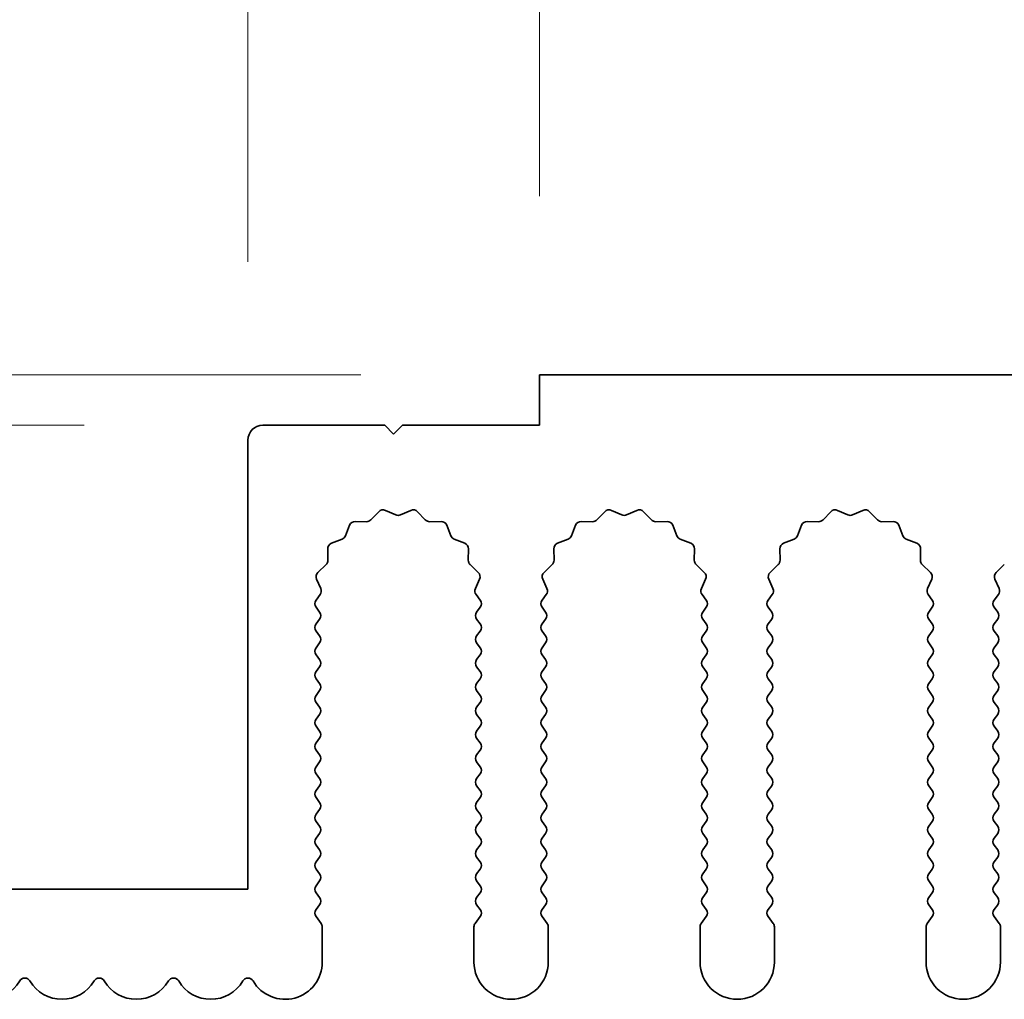
# Model space of a CAD drawing. Units: millimetres. Extents: x 0 to 8446, y 0 to 1405.
# Drawn here: x 3695 to 3728, y 986 to 1019 of the extents above; entities that cross this region are included whole.
import ezdxf

# ---------------------------------------------------------------- set-up
doc = ezdxf.new("R2010")
doc.units = ezdxf.units.MM
doc.header["$LTSCALE"] = 3.5
doc.layers.get('Defpoints').update_dxf_attribs({"lineweight": 25})
for name, color, linetype, lineweight in [('Dimension (ISO)', 7, 'Continuous', 18), ('Dimension (ISO) @ 1', 7, 'Continuous', 18), ('Visible (ISO)', 7, 'Continuous', 35)]:
    doc.layers.add(name, color=color, linetype=linetype, lineweight=lineweight)
doc.styles.add('Note Text (TK)', font='MS PGothic.ttf')
doc.dimstyles.new('Default - Method 1b (TK)', dxfattribs={"dimscale": 3.5, "dimtxt": 2.5, "dimasz": 2.5, "dimexe": 1, "dimexo": 1.5, "dimgap": 1, "dimtad": 1, "dimtoh": 1, "dimrnd": 1e-08, "dimdsep": 46, "dimtxsty": 'Note Text (TK)', "dimcen": 0.09, "dimdle": 5, "dimclrd": 100, "dimclre": 100, "dimclrt": 7, "dimadec": 1, "dimazin": 1, "dimtfac": 1, "dimtmove": 0, "dimatfit": 3, "dimfxl": 0, "dimtolj": 1, "dimlwd": -1, "dimlwe": -1, "dimarcsym": 0})

# ---------------------------------------------------------------- blocks, each defined once
blk = doc.blocks.new('_DotSmall')
at = {"color": 0, "linetype": 'ByBlock', "const_width": 0.5}
blk.add_lwpolyline([(-0.0625, 0, 1), (0.0625, 0, 1)], format="xyb", close=True, dxfattribs=at)
blk = doc.blocks.new('*D45')
at = {"layer": 'Defpoints', "color": 0, "transparency": 16777216}
for p in [(3642.56, 1007.369), (3712.86, 1007.369), (3703.56, 1005.669)]:
    blk.add_point(p, dxfattribs=at)
at = {"layer": 'Dimension (ISO)', "color": 100, "transparency": 16777216}
for p, q in [((3642.56, 1017.369), (3642.56, 1050.426)), ((3706.86, 1007.369), (3638.56, 1007.369)), ((3642.56, 1005.669), (3642.56, 1007.369)), ((3697.56, 1005.669), (3638.56, 1005.669)), ((3642.56, 1005.669), (3642.56, 995.669))]:
    blk.add_line(p, q, dxfattribs=at)
blk.add_solid([(3640.894, 1017.369), (3644.227, 1017.369), (3642.56, 1007.369)], dxfattribs=at)
at = {"layer": 'Dimension (ISO)', "color": 100, "transparency": 16777216, "xscale": 10, "yscale": 10, "zscale": 10, "rotation": 90}
blk.add_blockref('_DotSmall', (3642.56, 1005.669), dxfattribs=at)
at = {"layer": 'Dimension (ISO)', "color": 7, "transparency": 16777216, "insert": (3633.56, 1031.369), "char_height": 10, "attachment_point": 4, "rotation": 90, "style": 'Note Text (TK)'}
blk.add_mtext('\\A1;1.7', dxfattribs=at)
blk = doc.blocks.new('*D46')
at = {"layer": 'Defpoints', "color": 0, "transparency": 16777216}
for p in [(3642.56, 1005.669), (3703.56, 1005.669), (3691.06, 990.069)]:
    blk.add_point(p, dxfattribs=at)
at = {"layer": 'Dimension (ISO)', "color": 100, "transparency": 16777216}
for p, q in [((3697.56, 1005.669), (3638.56, 1005.669)), ((3642.56, 990.069), (3642.56, 1005.669)), ((3685.06, 990.069), (3638.56, 990.069))]:
    blk.add_line(p, q, dxfattribs=at)
at = {"layer": 'Dimension (ISO)', "color": 100, "transparency": 16777216, "xscale": 10, "yscale": 10, "zscale": 10}
for p, rotation in [((3642.56, 1005.669), 90), ((3642.56, 990.069), 270)]:
    blk.add_blockref('_DotSmall', p, dxfattribs=dict(at, rotation=rotation))
at = {"layer": 'Dimension (ISO)', "color": 7, "transparency": 16777216, "insert": (3633.56, 986.647), "char_height": 10, "attachment_point": 4, "rotation": 90, "style": 'Note Text (TK)'}
blk.add_mtext('\\A1;15.6', dxfattribs=at)
blk = doc.blocks.new('*D47')
at = {"layer": 'Defpoints', "color": 0, "transparency": 16777216}
for p in [(3703.06, 1055.369), (3703.06, 1005.169), (3690.56, 989.569)]:
    blk.add_point(p, dxfattribs=at)
at = {"layer": 'Dimension (ISO)', "color": 100, "transparency": 16777216}
for p, q in [((3690.56, 995.569), (3690.56, 1059.369)), ((3703.06, 1011.169), (3703.06, 1059.369)), ((3680.56, 1055.369), (3640.06, 1055.369)), ((3703.06, 1055.369), (3690.56, 1055.369)), ((3703.06, 1055.369), (3723.06, 1055.369))]:
    blk.add_line(p, q, dxfattribs=at)
blk.add_solid([(3680.56, 1057.036), (3680.56, 1053.702), (3690.56, 1055.369)], dxfattribs=at)
at = {"layer": 'Dimension (ISO)', "color": 100, "transparency": 16777216, "xscale": 10, "yscale": 10, "zscale": 10, "rotation": 180}
blk.add_blockref('_DotSmall', (3703.06, 1055.369), dxfattribs=at)
at = {"layer": 'Dimension (ISO)', "color": 7, "transparency": 16777216, "insert": (3644.06, 1064.369), "char_height": 10, "attachment_point": 4, "style": 'Note Text (TK)'}
blk.add_mtext('\\A1;12.5', dxfattribs=at)
blk = doc.blocks.new('*D48')
at = {"layer": 'Defpoints', "color": 0, "transparency": 16777216}
for p in [(3712.86, 1055.369), (3712.86, 1007.369), (3703.06, 1005.169)]:
    blk.add_point(p, dxfattribs=at)
at = {"layer": 'Dimension (ISO)', "color": 100, "transparency": 16777216}
for p, q in [((3703.06, 1011.169), (3703.06, 1059.369)), ((3712.86, 1013.369), (3712.86, 1059.369)), ((3703.06, 1055.369), (3712.86, 1055.369))]:
    blk.add_line(p, q, dxfattribs=at)
at = {"layer": 'Dimension (ISO)', "color": 100, "transparency": 16777216, "xscale": 10, "yscale": 10, "zscale": 10, "rotation": 180}
blk.add_blockref('_DotSmall', (3703.06, 1055.369), dxfattribs=at)
at = {"layer": 'Dimension (ISO)', "color": 100, "transparency": 16777216, "xscale": 10, "yscale": 10, "zscale": 10}
blk.add_blockref('_DotSmall', (3712.86, 1055.369), dxfattribs=at)
at = {"layer": 'Dimension (ISO)', "color": 7, "transparency": 16777216, "insert": (3699.949, 1064.369), "char_height": 10, "attachment_point": 4, "style": 'Note Text (TK)'}
blk.add_mtext('\\A1;9.8', dxfattribs=at)
blk = doc.blocks.new('*D49')
at = {"layer": 'Defpoints', "color": 0, "transparency": 16777216}
for p in [(3991.86, 1055.369), (3712.86, 1007.369), (3991.86, 1007.369)]:
    blk.add_point(p, dxfattribs=at)
at = {"layer": 'Dimension (ISO)', "color": 100, "transparency": 16777216}
for p, q in [((3712.86, 1013.369), (3712.86, 1059.369)), ((3991.86, 1013.369), (3991.86, 1059.369)), ((3712.86, 1055.369), (3991.86, 1055.369))]:
    blk.add_line(p, q, dxfattribs=at)
at = {"layer": 'Dimension (ISO)', "color": 100, "transparency": 16777216, "xscale": 10, "yscale": 10, "zscale": 10, "rotation": 180}
blk.add_blockref('_DotSmall', (3712.86, 1055.369), dxfattribs=at)
at = {"layer": 'Dimension (ISO)', "color": 100, "transparency": 16777216, "xscale": 10, "yscale": 10, "zscale": 10}
blk.add_blockref('_DotSmall', (3991.86, 1055.369), dxfattribs=at)
at = {"layer": 'Dimension (ISO)', "color": 7, "transparency": 16777216, "insert": (3842.258, 1064.369), "char_height": 10, "attachment_point": 4, "style": 'Note Text (TK)'}
blk.add_mtext('\\A1;279', dxfattribs=at)

msp = doc.modelspace()

# ---------------------------------------------------------------- linework, layer by layer
at = {"layer": 'Visible (ISO)'}
for p, q in [((3991.8602, 1007.369), (3712.8602, 1007.369)), ((3712.8602, 1007.369), (3712.8602, 1005.669)), ((3707.6602, 1005.669), (3703.5602, 1005.669)), ((3707.9602, 1005.369), (3707.6602, 1005.669)), ((3708.2602, 1005.669), (3707.9602, 1005.369)), ((3712.8602, 1005.669), (3708.2602, 1005.669)), ((3703.0602, 1005.169), (3703.0602, 990.069)), ((3707.1953, 1002.4887), (3707.4572, 1002.7628)), ((3707.6825, 1002.8076), (3708.0295, 1002.6546)), ((3708.1909, 1002.6546), (3708.5378, 1002.8076)), ((3708.7631, 1002.7628), (3709.0251, 1002.4887)), ((3714.7953, 1002.4887), (3715.0572, 1002.7628)), ((3715.2825, 1002.8076), (3715.6295, 1002.6546)), ((3715.7909, 1002.6546), (3716.1378, 1002.8076)), ((3716.3631, 1002.7628), (3716.6251, 1002.4887)), ((3722.3953, 1002.4887), (3722.6572, 1002.7628)), ((3722.8825, 1002.8076), (3723.2295, 1002.6546)), ((3723.3909, 1002.6546), (3723.7378, 1002.8076)), ((3723.9631, 1002.7628), (3724.2251, 1002.4887)), ((3706.6671, 1002.4355), (3707.0461, 1002.4269)), ((3709.1742, 1002.4269), (3709.5533, 1002.4355)), ((3714.2671, 1002.4355), (3714.6461, 1002.4269)), ((3716.7742, 1002.4269), (3717.1533, 1002.4355)), ((3721.8671, 1002.4355), (3722.2461, 1002.4269)), ((3724.3742, 1002.4269), (3724.7533, 1002.4355)), ((3706.339, 1001.9544), (3706.4761, 1002.3079)), ((3709.7443, 1002.3079), (3709.8814, 1001.9544)), ((3713.939, 1001.9544), (3714.0761, 1002.3079)), ((3717.3443, 1002.3079), (3717.4814, 1001.9544)), ((3721.539, 1001.9544), (3721.6761, 1002.3079)), ((3724.9443, 1002.3079), (3725.0814, 1001.9544)), ((3705.8713, 1001.7031), (3706.2248, 1001.8402)), ((3709.9955, 1001.8402), (3710.3491, 1001.7031)), ((3713.4713, 1001.7031), (3713.8248, 1001.8402)), ((3717.5955, 1001.8402), (3717.9491, 1001.7031)), ((3721.0713, 1001.7031), (3721.4248, 1001.8402)), ((3725.1955, 1001.8402), (3725.5491, 1001.7031)), ((3705.7523, 1001.1331), (3705.7437, 1001.5121)), ((3710.4767, 1001.5121), (3710.4681, 1001.1331)), ((3713.3523, 1001.1331), (3713.3437, 1001.5121)), ((3718.0767, 1001.5121), (3718.0681, 1001.1331)), ((3720.9523, 1001.1331), (3720.9437, 1001.5121)), ((3725.6767, 1001.5121), (3725.6681, 1001.1331)), ((3705.4164, 1000.722), (3705.6905, 1000.9839)), ((3710.5298, 1000.9839), (3710.804, 1000.722)), ((3713.0164, 1000.722), (3713.2905, 1000.9839)), ((3718.1298, 1000.9839), (3718.404, 1000.722)), ((3720.6164, 1000.722), (3720.8905, 1000.9839)), ((3725.7298, 1000.9839), (3726.004, 1000.722)), ((3728.2164, 1000.722), (3728.4905, 1000.9839)), ((3705.5129, 1000.1761), (3705.3716, 1000.4967)), ((3710.8488, 1000.4967), (3710.7074, 1000.1761)), ((3713.1129, 1000.1761), (3712.9716, 1000.4967)), ((3718.4488, 1000.4967), (3718.3074, 1000.1761)), ((3720.7129, 1000.1761), (3720.5716, 1000.4967)), ((3726.0488, 1000.4967), (3725.9074, 1000.1761)), ((3728.3129, 1000.1761), (3728.1716, 1000.4967)), ((3705.3502, 999.789), (3705.49, 999.9754)), ((3710.7304, 999.9754), (3710.8702, 999.789)), ((3712.9502, 999.789), (3713.09, 999.9754)), ((3718.3304, 999.9754), (3718.4702, 999.789)), ((3720.5502, 999.789), (3720.69, 999.9754)), ((3725.9304, 999.9754), (3726.0702, 999.789)), ((3728.1502, 999.789), (3728.29, 999.9754)), ((3705.4702, 999.389), (3705.3502, 999.549)), ((3710.8702, 999.549), (3710.7502, 999.389)), ((3713.0702, 999.389), (3712.9502, 999.549)), ((3718.4702, 999.549), (3718.3502, 999.389)), ((3720.6702, 999.389), (3720.5502, 999.549)), ((3726.0702, 999.549), (3725.9502, 999.389)), ((3728.2702, 999.389), (3728.1502, 999.549)), ((3705.3502, 998.989), (3705.4702, 999.149)), ((3710.7502, 999.149), (3710.8702, 998.989)), ((3712.9502, 998.989), (3713.0702, 999.149)), ((3718.3502, 999.149), (3718.4702, 998.989)), ((3720.5502, 998.989), (3720.6702, 999.149)), ((3725.9502, 999.149), (3726.0702, 998.989)), ((3728.1502, 998.989), (3728.2702, 999.149)), ((3705.4702, 998.589), (3705.3502, 998.749)), ((3710.8702, 998.749), (3710.7502, 998.589)), ((3713.0702, 998.589), (3712.9502, 998.749)), ((3718.4702, 998.749), (3718.3502, 998.589)), ((3720.6702, 998.589), (3720.5502, 998.749)), ((3726.0702, 998.749), (3725.9502, 998.589)), ((3728.2702, 998.589), (3728.1502, 998.749)), ((3705.3502, 998.189), (3705.4702, 998.349)), ((3710.7502, 998.349), (3710.8702, 998.189)), ((3712.9502, 998.189), (3713.0702, 998.349)), ((3718.3502, 998.349), (3718.4702, 998.189)), ((3720.5502, 998.189), (3720.6702, 998.349)), ((3725.9502, 998.349), (3726.0702, 998.189)), ((3728.1502, 998.189), (3728.2702, 998.349)), ((3705.4702, 997.789), (3705.3502, 997.949)), ((3710.8702, 997.949), (3710.7502, 997.789)), ((3713.0702, 997.789), (3712.9502, 997.949)), ((3718.4702, 997.949), (3718.3502, 997.789)), ((3720.6702, 997.789), (3720.5502, 997.949)), ((3726.0702, 997.949), (3725.9502, 997.789)), ((3728.2702, 997.789), (3728.1502, 997.949)), ((3705.3502, 997.389), (3705.4702, 997.549)), ((3710.7502, 997.549), (3710.8702, 997.389)), ((3712.9502, 997.389), (3713.0702, 997.549)), ((3718.3502, 997.549), (3718.4702, 997.389)), ((3720.5502, 997.389), (3720.6702, 997.549)), ((3725.9502, 997.549), (3726.0702, 997.389)), ((3728.1502, 997.389), (3728.2702, 997.549)), ((3705.4702, 996.989), (3705.3502, 997.149)), ((3710.8702, 997.149), (3710.7502, 996.989)), ((3713.0702, 996.989), (3712.9502, 997.149)), ((3718.4702, 997.149), (3718.3502, 996.989)), ((3720.6702, 996.989), (3720.5502, 997.149)), ((3726.0702, 997.149), (3725.9502, 996.989)), ((3728.2702, 996.989), (3728.1502, 997.149)), ((3705.3502, 996.589), (3705.4702, 996.749)), ((3710.7502, 996.749), (3710.8702, 996.589)), ((3712.9502, 996.589), (3713.0702, 996.749)), ((3718.3502, 996.749), (3718.4702, 996.589)), ((3720.5502, 996.589), (3720.6702, 996.749)), ((3725.9502, 996.749), (3726.0702, 996.589)), ((3728.1502, 996.589), (3728.2702, 996.749)), ((3705.4702, 996.189), (3705.3502, 996.349)), ((3710.8702, 996.349), (3710.7502, 996.189)), ((3713.0702, 996.189), (3712.9502, 996.349)), ((3718.4702, 996.349), (3718.3502, 996.189)), ((3720.6702, 996.189), (3720.5502, 996.349)), ((3726.0702, 996.349), (3725.9502, 996.189)), ((3728.2702, 996.189), (3728.1502, 996.349)), ((3705.3502, 995.789), (3705.4702, 995.949)), ((3710.7502, 995.949), (3710.8702, 995.789)), ((3712.9502, 995.789), (3713.0702, 995.949)), ((3718.3502, 995.949), (3718.4702, 995.789)), ((3720.5502, 995.789), (3720.6702, 995.949)), ((3725.9502, 995.949), (3726.0702, 995.789)), ((3728.1502, 995.789), (3728.2702, 995.949)), ((3705.4702, 995.389), (3705.3502, 995.549)), ((3710.8702, 995.549), (3710.7502, 995.389)), ((3713.0702, 995.389), (3712.9502, 995.549)), ((3718.4702, 995.549), (3718.3502, 995.389)), ((3720.6702, 995.389), (3720.5502, 995.549)), ((3726.0702, 995.549), (3725.9502, 995.389)), ((3728.2702, 995.389), (3728.1502, 995.549)), ((3705.3502, 994.989), (3705.4702, 995.149)), ((3710.7502, 995.149), (3710.8702, 994.989)), ((3712.9502, 994.989), (3713.0702, 995.149)), ((3718.3502, 995.149), (3718.4702, 994.989)), ((3720.5502, 994.989), (3720.6702, 995.149)), ((3725.9502, 995.149), (3726.0702, 994.989)), ((3728.1502, 994.989), (3728.2702, 995.149)), ((3705.4702, 994.589), (3705.3502, 994.749)), ((3710.8702, 994.749), (3710.7502, 994.589)), ((3713.0702, 994.589), (3712.9502, 994.749)), ((3718.4702, 994.749), (3718.3502, 994.589)), ((3720.6702, 994.589), (3720.5502, 994.749)), ((3726.0702, 994.749), (3725.9502, 994.589)), ((3728.2702, 994.589), (3728.1502, 994.749)), ((3705.3502, 994.189), (3705.4702, 994.349)), ((3710.7502, 994.349), (3710.8702, 994.189)), ((3712.9502, 994.189), (3713.0702, 994.349)), ((3718.3502, 994.349), (3718.4702, 994.189)), ((3720.5502, 994.189), (3720.6702, 994.349)), ((3725.9502, 994.349), (3726.0702, 994.189)), ((3728.1502, 994.189), (3728.2702, 994.349)), ((3705.4702, 993.789), (3705.3502, 993.949)), ((3710.8702, 993.949), (3710.7502, 993.789)), ((3713.0702, 993.789), (3712.9502, 993.949)), ((3718.4702, 993.949), (3718.3502, 993.789)), ((3720.6702, 993.789), (3720.5502, 993.949)), ((3726.0702, 993.949), (3725.9502, 993.789)), ((3728.2702, 993.789), (3728.1502, 993.949)), ((3705.3502, 993.389), (3705.4702, 993.549)), ((3710.7502, 993.549), (3710.8702, 993.389)), ((3712.9502, 993.389), (3713.0702, 993.549)), ((3718.3502, 993.549), (3718.4702, 993.389)), ((3720.5502, 993.389), (3720.6702, 993.549)), ((3725.9502, 993.549), (3726.0702, 993.389)), ((3728.1502, 993.389), (3728.2702, 993.549)), ((3705.4702, 992.989), (3705.3502, 993.149)), ((3710.8702, 993.149), (3710.7502, 992.989)), ((3713.0702, 992.989), (3712.9502, 993.149)), ((3718.4702, 993.149), (3718.3502, 992.989)), ((3720.6702, 992.989), (3720.5502, 993.149)), ((3726.0702, 993.149), (3725.9502, 992.989)), ((3728.2702, 992.989), (3728.1502, 993.149)), ((3705.3502, 992.589), (3705.4702, 992.749)), ((3710.7502, 992.749), (3710.8702, 992.589)), ((3712.9502, 992.589), (3713.0702, 992.749)), ((3718.3502, 992.749), (3718.4702, 992.589)), ((3720.5502, 992.589), (3720.6702, 992.749)), ((3725.9502, 992.749), (3726.0702, 992.589)), ((3728.1502, 992.589), (3728.2702, 992.749)), ((3705.4702, 992.189), (3705.3502, 992.349)), ((3710.8702, 992.349), (3710.7502, 992.189)), ((3713.0702, 992.189), (3712.9502, 992.349)), ((3718.4702, 992.349), (3718.3502, 992.189)), ((3720.6702, 992.189), (3720.5502, 992.349)), ((3726.0702, 992.349), (3725.9502, 992.189)), ((3728.2702, 992.189), (3728.1502, 992.349)), ((3705.3502, 991.789), (3705.4702, 991.949)), ((3710.7502, 991.949), (3710.8702, 991.789)), ((3712.9502, 991.789), (3713.0702, 991.949)), ((3718.3502, 991.949), (3718.4702, 991.789)), ((3720.5502, 991.789), (3720.6702, 991.949)), ((3725.9502, 991.949), (3726.0702, 991.789)), ((3728.1502, 991.789), (3728.2702, 991.949)), ((3705.4702, 991.389), (3705.3502, 991.549)), ((3710.8702, 991.549), (3710.7502, 991.389)), ((3713.0702, 991.389), (3712.9502, 991.549)), ((3718.4702, 991.549), (3718.3502, 991.389)), ((3720.6702, 991.389), (3720.5502, 991.549)), ((3726.0702, 991.549), (3725.9502, 991.389)), ((3728.2702, 991.389), (3728.1502, 991.549)), ((3705.3502, 990.989), (3705.4702, 991.149)), ((3710.7502, 991.149), (3710.8702, 990.989)), ((3712.9502, 990.989), (3713.0702, 991.149)), ((3718.3502, 991.149), (3718.4702, 990.989)), ((3720.5502, 990.989), (3720.6702, 991.149)), ((3725.9502, 991.149), (3726.0702, 990.989)), ((3728.1502, 990.989), (3728.2702, 991.149)), ((3705.4702, 990.589), (3705.3502, 990.749)), ((3710.8702, 990.749), (3710.7502, 990.589)), ((3713.0702, 990.589), (3712.9502, 990.749)), ((3718.4702, 990.749), (3718.3502, 990.589)), ((3720.6702, 990.589), (3720.5502, 990.749)), ((3726.0702, 990.749), (3725.9502, 990.589)), ((3728.2702, 990.589), (3728.1502, 990.749)), ((3705.3502, 990.189), (3705.4702, 990.349)), ((3710.7502, 990.349), (3710.8702, 990.189)), ((3712.9502, 990.189), (3713.0702, 990.349)), ((3718.3502, 990.349), (3718.4702, 990.189)), ((3720.5502, 990.189), (3720.6702, 990.349)), ((3725.9502, 990.349), (3726.0702, 990.189)), ((3728.1502, 990.189), (3728.2702, 990.349)), ((3703.0602, 990.069), (3691.0602, 990.069)), ((3705.4702, 989.789), (3705.3502, 989.949)), ((3710.8702, 989.949), (3710.7502, 989.789)), ((3713.0702, 989.789), (3712.9502, 989.949)), ((3718.4702, 989.949), (3718.3502, 989.789)), ((3720.6702, 989.789), (3720.5502, 989.949)), ((3726.0702, 989.949), (3725.9502, 989.789)), ((3728.2702, 989.789), (3728.1502, 989.949)), ((3705.3502, 989.389), (3705.4702, 989.549)), ((3710.7502, 989.549), (3710.8702, 989.389)), ((3712.9502, 989.389), (3713.0702, 989.549)), ((3718.3502, 989.549), (3718.4702, 989.389)), ((3720.5502, 989.389), (3720.6702, 989.549)), ((3725.9502, 989.549), (3726.0702, 989.389)), ((3728.1502, 989.389), (3728.2702, 989.549)), ((3705.5202, 988.9224), (3705.3502, 989.149)), ((3710.8702, 989.149), (3710.7002, 988.9224)), ((3713.1202, 988.9224), (3712.9502, 989.149)), ((3718.4702, 989.149), (3718.3002, 988.9224)), ((3720.7202, 988.9224), (3720.5502, 989.149)), ((3726.0702, 989.149), (3725.9002, 988.9224)), ((3728.3202, 988.9224), (3728.1502, 989.149)), ((3705.5602, 987.619), (3705.5602, 988.8024)), ((3710.6602, 988.8024), (3710.6602, 987.619)), ((3713.1602, 987.619), (3713.1602, 988.8024)), ((3718.2602, 988.8024), (3718.2602, 987.619)), ((3720.7602, 987.619), (3720.7602, 988.8024)), ((3725.8602, 988.8024), (3725.8602, 987.619)), ((3728.3602, 987.619), (3728.3602, 988.8024))]:
    msp.add_line(p, q, dxfattribs=at)
for centre, radius, start, end in [((3703.5602, 1005.169), 0.5, 90, 180), ((3707.6018, 1002.6246), 0.2, 66.19918, 136.30082), ((3708.6185, 1002.6246), 0.2, 43.69918, 113.80082), ((3715.2018, 1002.6246), 0.2, 66.19918, 136.30082), ((3716.2185, 1002.6246), 0.2, 43.69918, 113.80082), ((3722.8018, 1002.6246), 0.2, 66.19918, 136.30082), ((3723.8185, 1002.6246), 0.2, 43.69918, 113.80082), ((3706.6625, 1002.2356), 0.2, 88.69918, 158.80082), ((3707.0507, 1002.6269), 0.2, 268.69918, 316.30082), ((3708.1102, 1002.8376), 0.2, 246.19918, 293.80082), ((3709.1697, 1002.6269), 0.2, 223.69918, 271.30082), ((3709.5578, 1002.2356), 0.2, 21.19918, 91.30082), ((3714.2625, 1002.2356), 0.2, 88.69918, 158.80082), ((3714.6507, 1002.6269), 0.2, 268.69918, 316.30082), ((3715.7102, 1002.8376), 0.2, 246.19918, 293.80082), ((3716.7697, 1002.6269), 0.2, 223.69918, 271.30082), ((3717.1578, 1002.2356), 0.2, 21.19918, 91.30082), ((3721.8625, 1002.2356), 0.2, 88.69918, 158.80082), ((3722.2507, 1002.6269), 0.2, 268.69918, 316.30082), ((3723.3102, 1002.8376), 0.2, 246.19918, 293.80082), ((3724.3697, 1002.6269), 0.2, 223.69918, 271.30082), ((3724.7578, 1002.2356), 0.2, 21.19918, 91.30082), ((3705.9436, 1001.5167), 0.2, 111.19918, 181.30082), ((3706.1525, 1002.0267), 0.2, 291.19918, 338.80082), ((3710.0679, 1002.0267), 0.2, 201.19918, 248.80082), ((3710.2767, 1001.5167), 0.2, 358.69918, 68.80082), ((3713.5436, 1001.5167), 0.2, 111.19918, 181.30082), ((3713.7525, 1002.0267), 0.2, 291.19918, 338.80082), ((3717.6679, 1002.0267), 0.2, 201.19918, 248.80082), ((3717.8767, 1001.5167), 0.2, 358.69918, 68.80082), ((3721.1436, 1001.5167), 0.2, 111.19918, 181.30082), ((3721.3525, 1002.0267), 0.2, 291.19918, 338.80082), ((3725.2679, 1002.0267), 0.2, 201.19918, 248.80082), ((3725.4767, 1001.5167), 0.2, 358.69918, 68.80082), ((3705.5523, 1001.1285), 0.2, 313.69918, 1.30082), ((3710.668, 1001.1285), 0.2, 178.69918, 226.30082), ((3713.1523, 1001.1285), 0.2, 313.69918, 1.30082), ((3718.268, 1001.1285), 0.2, 178.69918, 226.30082), ((3720.7523, 1001.1285), 0.2, 313.69918, 1.30082), ((3725.868, 1001.1285), 0.2, 178.69918, 226.30082), ((3705.5546, 1000.5774), 0.2, 133.69918, 203.80082), ((3710.6658, 1000.5774), 0.2, 336.19918, 46.30082), ((3713.1546, 1000.5774), 0.2, 133.69918, 203.80082), ((3718.2658, 1000.5774), 0.2, 336.19918, 46.30082), ((3720.7546, 1000.5774), 0.2, 133.69918, 203.80082), ((3725.8658, 1000.5774), 0.2, 336.19918, 46.30082), ((3728.3546, 1000.5774), 0.2, 133.69918, 203.80082), ((3705.33, 1000.0954), 0.2, 323.1301, 23.80082), ((3710.8904, 1000.0954), 0.2, 156.19918, 216.8699), ((3712.93, 1000.0954), 0.2, 323.1301, 23.80082), ((3718.4904, 1000.0954), 0.2, 156.19918, 216.8699), ((3720.53, 1000.0954), 0.2, 323.1301, 23.80082), ((3726.0904, 1000.0954), 0.2, 156.19918, 216.8699), ((3728.13, 1000.0954), 0.2, 323.1301, 23.80082), ((3705.5102, 999.669), 0.2, 143.1301, 216.8699), ((3710.7102, 999.669), 0.2, 323.1301, 36.8699), ((3713.1102, 999.669), 0.2, 143.1301, 216.8699), ((3718.3102, 999.669), 0.2, 323.1301, 36.8699), ((3720.7102, 999.669), 0.2, 143.1301, 216.8699), ((3725.9102, 999.669), 0.2, 323.1301, 36.8699), ((3728.3102, 999.669), 0.2, 143.1301, 216.8699), ((3705.3102, 999.269), 0.2, 323.1301, 36.8699), ((3710.9102, 999.269), 0.2, 143.1301, 216.8699), ((3712.9102, 999.269), 0.2, 323.1301, 36.8699), ((3718.5102, 999.269), 0.2, 143.1301, 216.8699), ((3720.5102, 999.269), 0.2, 323.1301, 36.8699), ((3726.1102, 999.269), 0.2, 143.1301, 216.8699), ((3728.1102, 999.269), 0.2, 323.1301, 36.8699), ((3705.5102, 998.869), 0.2, 143.1301, 216.8699), ((3710.7102, 998.869), 0.2, 323.1301, 36.8699), ((3713.1102, 998.869), 0.2, 143.1301, 216.8699), ((3718.3102, 998.869), 0.2, 323.1301, 36.8699), ((3720.7102, 998.869), 0.2, 143.1301, 216.8699), ((3725.9102, 998.869), 0.2, 323.1301, 36.8699), ((3728.3102, 998.869), 0.2, 143.1301, 216.8699), ((3705.3102, 998.469), 0.2, 323.1301, 36.8699), ((3710.9102, 998.469), 0.2, 143.1301, 216.8699), ((3712.9102, 998.469), 0.2, 323.1301, 36.8699), ((3718.5102, 998.469), 0.2, 143.1301, 216.8699), ((3720.5102, 998.469), 0.2, 323.1301, 36.8699), ((3726.1102, 998.469), 0.2, 143.1301, 216.8699), ((3728.1102, 998.469), 0.2, 323.1301, 36.8699), ((3705.5102, 998.069), 0.2, 143.1301, 216.8699), ((3710.7102, 998.069), 0.2, 323.1301, 36.8699), ((3713.1102, 998.069), 0.2, 143.1301, 216.8699), ((3718.3102, 998.069), 0.2, 323.1301, 36.8699), ((3720.7102, 998.069), 0.2, 143.1301, 216.8699), ((3725.9102, 998.069), 0.2, 323.1301, 36.8699), ((3728.3102, 998.069), 0.2, 143.1301, 216.8699), ((3705.3102, 997.669), 0.2, 323.1301, 36.8699), ((3710.9102, 997.669), 0.2, 143.1301, 216.8699), ((3712.9102, 997.669), 0.2, 323.1301, 36.8699), ((3718.5102, 997.669), 0.2, 143.1301, 216.8699), ((3720.5102, 997.669), 0.2, 323.1301, 36.8699), ((3726.1102, 997.669), 0.2, 143.1301, 216.8699), ((3728.1102, 997.669), 0.2, 323.1301, 36.8699), ((3705.5102, 997.269), 0.2, 143.1301, 216.8699), ((3710.7102, 997.269), 0.2, 323.1301, 36.8699), ((3713.1102, 997.269), 0.2, 143.1301, 216.8699), ((3718.3102, 997.269), 0.2, 323.1301, 36.8699), ((3720.7102, 997.269), 0.2, 143.1301, 216.8699), ((3725.9102, 997.269), 0.2, 323.1301, 36.8699), ((3728.3102, 997.269), 0.2, 143.1301, 216.8699), ((3705.3102, 996.869), 0.2, 323.1301, 36.8699), ((3710.9102, 996.869), 0.2, 143.1301, 216.8699), ((3712.9102, 996.869), 0.2, 323.1301, 36.8699), ((3718.5102, 996.869), 0.2, 143.1301, 216.8699), ((3720.5102, 996.869), 0.2, 323.1301, 36.8699), ((3726.1102, 996.869), 0.2, 143.1301, 216.8699), ((3728.1102, 996.869), 0.2, 323.1301, 36.8699), ((3705.5102, 996.469), 0.2, 143.1301, 216.8699), ((3710.7102, 996.469), 0.2, 323.1301, 36.8699), ((3713.1102, 996.469), 0.2, 143.1301, 216.8699), ((3718.3102, 996.469), 0.2, 323.1301, 36.8699), ((3720.7102, 996.469), 0.2, 143.1301, 216.8699), ((3725.9102, 996.469), 0.2, 323.1301, 36.8699), ((3728.3102, 996.469), 0.2, 143.1301, 216.8699), ((3705.3102, 996.069), 0.2, 323.1301, 36.8699), ((3710.9102, 996.069), 0.2, 143.1301, 216.8699), ((3712.9102, 996.069), 0.2, 323.1301, 36.8699), ((3718.5102, 996.069), 0.2, 143.1301, 216.8699), ((3720.5102, 996.069), 0.2, 323.1301, 36.8699), ((3726.1102, 996.069), 0.2, 143.1301, 216.8699), ((3728.1102, 996.069), 0.2, 323.1301, 36.8699), ((3705.5102, 995.669), 0.2, 143.1301, 216.8699), ((3710.7102, 995.669), 0.2, 323.1301, 36.8699), ((3713.1102, 995.669), 0.2, 143.1301, 216.8699), ((3718.3102, 995.669), 0.2, 323.1301, 36.8699), ((3720.7102, 995.669), 0.2, 143.1301, 216.8699), ((3725.9102, 995.669), 0.2, 323.1301, 36.8699), ((3728.3102, 995.669), 0.2, 143.1301, 216.8699), ((3705.3102, 995.269), 0.2, 323.1301, 36.8699), ((3710.9102, 995.269), 0.2, 143.1301, 216.8699), ((3712.9102, 995.269), 0.2, 323.1301, 36.8699), ((3718.5102, 995.269), 0.2, 143.1301, 216.8699), ((3720.5102, 995.269), 0.2, 323.1301, 36.8699), ((3726.1102, 995.269), 0.2, 143.1301, 216.8699), ((3728.1102, 995.269), 0.2, 323.1301, 36.8699), ((3705.5102, 994.869), 0.2, 143.1301, 216.8699), ((3710.7102, 994.869), 0.2, 323.1301, 36.8699), ((3713.1102, 994.869), 0.2, 143.1301, 216.8699), ((3718.3102, 994.869), 0.2, 323.1301, 36.8699), ((3720.7102, 994.869), 0.2, 143.1301, 216.8699), ((3725.9102, 994.869), 0.2, 323.1301, 36.8699), ((3728.3102, 994.869), 0.2, 143.1301, 216.8699), ((3705.3102, 994.469), 0.2, 323.1301, 36.8699), ((3710.9102, 994.469), 0.2, 143.1301, 216.8699), ((3712.9102, 994.469), 0.2, 323.1301, 36.8699), ((3718.5102, 994.469), 0.2, 143.1301, 216.8699), ((3720.5102, 994.469), 0.2, 323.1301, 36.8699), ((3726.1102, 994.469), 0.2, 143.1301, 216.8699), ((3728.1102, 994.469), 0.2, 323.1301, 36.8699), ((3705.5102, 994.069), 0.2, 143.1301, 216.8699), ((3710.7102, 994.069), 0.2, 323.1301, 36.8699), ((3713.1102, 994.069), 0.2, 143.1301, 216.8699), ((3718.3102, 994.069), 0.2, 323.1301, 36.8699), ((3720.7102, 994.069), 0.2, 143.1301, 216.8699), ((3725.9102, 994.069), 0.2, 323.1301, 36.8699), ((3728.3102, 994.069), 0.2, 143.1301, 216.8699), ((3705.3102, 993.669), 0.2, 323.1301, 36.8699), ((3710.9102, 993.669), 0.2, 143.1301, 216.8699), ((3712.9102, 993.669), 0.2, 323.1301, 36.8699), ((3718.5102, 993.669), 0.2, 143.1301, 216.8699), ((3720.5102, 993.669), 0.2, 323.1301, 36.8699), ((3726.1102, 993.669), 0.2, 143.1301, 216.8699), ((3728.1102, 993.669), 0.2, 323.1301, 36.8699), ((3705.5102, 993.269), 0.2, 143.1301, 216.8699), ((3710.7102, 993.269), 0.2, 323.1301, 36.8699), ((3713.1102, 993.269), 0.2, 143.1301, 216.8699), ((3718.3102, 993.269), 0.2, 323.1301, 36.8699), ((3720.7102, 993.269), 0.2, 143.1301, 216.8699), ((3725.9102, 993.269), 0.2, 323.1301, 36.8699), ((3728.3102, 993.269), 0.2, 143.1301, 216.8699), ((3705.3102, 992.869), 0.2, 323.1301, 36.8699), ((3710.9102, 992.869), 0.2, 143.1301, 216.8699), ((3712.9102, 992.869), 0.2, 323.1301, 36.8699), ((3718.5102, 992.869), 0.2, 143.1301, 216.8699), ((3720.5102, 992.869), 0.2, 323.1301, 36.8699), ((3726.1102, 992.869), 0.2, 143.1301, 216.8699), ((3728.1102, 992.869), 0.2, 323.1301, 36.8699), ((3705.5102, 992.469), 0.2, 143.1301, 216.8699), ((3710.7102, 992.469), 0.2, 323.1301, 36.8699), ((3713.1102, 992.469), 0.2, 143.1301, 216.8699), ((3718.3102, 992.469), 0.2, 323.1301, 36.8699), ((3720.7102, 992.469), 0.2, 143.1301, 216.8699), ((3725.9102, 992.469), 0.2, 323.1301, 36.8699), ((3728.3102, 992.469), 0.2, 143.1301, 216.8699), ((3705.3102, 992.069), 0.2, 323.1301, 36.8699), ((3710.9102, 992.069), 0.2, 143.1301, 216.8699), ((3712.9102, 992.069), 0.2, 323.1301, 36.8699), ((3718.5102, 992.069), 0.2, 143.1301, 216.8699), ((3720.5102, 992.069), 0.2, 323.1301, 36.8699), ((3726.1102, 992.069), 0.2, 143.1301, 216.8699), ((3728.1102, 992.069), 0.2, 323.1301, 36.8699), ((3705.5102, 991.669), 0.2, 143.1301, 216.8699), ((3710.7102, 991.669), 0.2, 323.1301, 36.8699), ((3713.1102, 991.669), 0.2, 143.1301, 216.8699), ((3718.3102, 991.669), 0.2, 323.1301, 36.8699), ((3720.7102, 991.669), 0.2, 143.1301, 216.8699), ((3725.9102, 991.669), 0.2, 323.1301, 36.8699), ((3728.3102, 991.669), 0.2, 143.1301, 216.8699), ((3705.3102, 991.269), 0.2, 323.1301, 36.8699), ((3710.9102, 991.269), 0.2, 143.1301, 216.8699), ((3712.9102, 991.269), 0.2, 323.1301, 36.8699), ((3718.5102, 991.269), 0.2, 143.1301, 216.8699), ((3720.5102, 991.269), 0.2, 323.1301, 36.8699), ((3726.1102, 991.269), 0.2, 143.1301, 216.8699), ((3728.1102, 991.269), 0.2, 323.1301, 36.8699), ((3705.5102, 990.869), 0.2, 143.1301, 216.8699), ((3710.7102, 990.869), 0.2, 323.1301, 36.8699), ((3713.1102, 990.869), 0.2, 143.1301, 216.8699), ((3718.3102, 990.869), 0.2, 323.1301, 36.8699), ((3720.7102, 990.869), 0.2, 143.1301, 216.8699), ((3725.9102, 990.869), 0.2, 323.1301, 36.8699), ((3728.3102, 990.869), 0.2, 143.1301, 216.8699), ((3705.3102, 990.469), 0.2, 323.1301, 36.8699), ((3710.9102, 990.469), 0.2, 143.1301, 216.8699), ((3712.9102, 990.469), 0.2, 323.1301, 36.8699), ((3718.5102, 990.469), 0.2, 143.1301, 216.8699), ((3720.5102, 990.469), 0.2, 323.1301, 36.8699), ((3726.1102, 990.469), 0.2, 143.1301, 216.8699), ((3728.1102, 990.469), 0.2, 323.1301, 36.8699), ((3705.5102, 990.069), 0.2, 143.1301, 216.8699), ((3710.7102, 990.069), 0.2, 323.1301, 36.8699), ((3713.1102, 990.069), 0.2, 143.1301, 216.8699), ((3718.3102, 990.069), 0.2, 323.1301, 36.8699), ((3720.7102, 990.069), 0.2, 143.1301, 216.8699), ((3725.9102, 990.069), 0.2, 323.1301, 36.8699), ((3728.3102, 990.069), 0.2, 143.1301, 216.8699), ((3705.3102, 989.669), 0.2, 323.1301, 36.8699), ((3710.9102, 989.669), 0.2, 143.1301, 216.8699), ((3712.9102, 989.669), 0.2, 323.1301, 36.8699), ((3718.5102, 989.669), 0.2, 143.1301, 216.8699), ((3720.5102, 989.669), 0.2, 323.1301, 36.8699), ((3726.1102, 989.669), 0.2, 143.1301, 216.8699), ((3728.1102, 989.669), 0.2, 323.1301, 36.8699), ((3705.5102, 989.269), 0.2, 143.1301, 216.8699), ((3710.7102, 989.269), 0.2, 323.1301, 36.8699), ((3713.1102, 989.269), 0.2, 143.1301, 216.8699), ((3718.3102, 989.269), 0.2, 323.1301, 36.8699), ((3720.7102, 989.269), 0.2, 143.1301, 216.8699), ((3725.9102, 989.269), 0.2, 323.1301, 36.8699), ((3728.3102, 989.269), 0.2, 143.1301, 216.8699), ((3705.3602, 988.8024), 0.2, 0, 36.8699), ((3710.8602, 988.8024), 0.2, 143.1301, 180), ((3712.9602, 988.8024), 0.2, 0, 36.8699), ((3718.4602, 988.8024), 0.2, 143.1301, 180), ((3720.5602, 988.8024), 0.2, 0, 36.8699), ((3726.0602, 988.8024), 0.2, 143.1301, 180), ((3728.1602, 988.8024), 0.2, 0, 36.8699), ((3704.3102, 987.619), 1.25, 210.45031, 0), ((3711.9102, 987.619), 1.25, 180, 0), ((3719.5102, 987.619), 1.25, 180, 0), ((3727.1102, 987.619), 1.25, 180, 0), ((3694.3102, 987.619), 1.25, 210.45031, 329.54969), ((3695.5602, 986.8842), 0.2, 30.45031, 149.54969), ((3696.8102, 987.619), 1.25, 210.45031, 329.54969), ((3698.0602, 986.8842), 0.2, 30.45031, 149.54969), ((3699.3102, 987.619), 1.25, 210.45031, 329.54969), ((3700.5602, 986.8842), 0.2, 30.45031, 149.54969), ((3701.8102, 987.619), 1.25, 210.45031, 329.54969), ((3703.0602, 986.8842), 0.2, 30.45031, 149.54969)]:
    msp.add_arc(centre, radius, start, end, dxfattribs=at)

# ---------------------------------------------------------------- dimensions: what is measured, and where the dimension line sits
at = {"layer": 'Dimension (ISO) @ 1', "color": 100, "true_color": 0x00ff3f}
for base, p1, p2, angle, override, picture, middle in [((3703.0602, 1055.369), (3690.5602, 989.569), (3703.0602, 1005.169), 180, {"dimscale": 1, "dimtxt": 10, "dimasz": 10, "dimexe": 4, "dimexo": 6, "dimgap": 4, "dimtoh": 0, "dimdec": 2, "dimblk2": 'DotSmall', "dimsah": 1, "dimcen": 0.36, "dimdle": 0, "dimtol": 0, "dimlim": 0, "dimtp": 0, "dimtm": 0, "dimtdec": 2, "dimtix": 0, "dimtofl": 1, "dimtmove": 0, "dimatfit": 1}, '*D47', (3655.3102, 1055.369)), ((3712.8602, 1055.369), (3703.0602, 1005.169), (3712.8602, 1007.369), 180, {"dimscale": 1, "dimtxt": 10, "dimasz": 10, "dimexe": 4, "dimexo": 6, "dimgap": 4, "dimtoh": 0, "dimdec": 2, "dimblk1": 'DotSmall', "dimblk2": 'DotSmall', "dimsah": 1, "dimcen": 0.36, "dimdle": 0, "dimtol": 0, "dimlim": 0, "dimtp": 0, "dimtm": 0, "dimtdec": 2, "dimtix": 0, "dimtofl": 1, "dimtmove": 0, "dimatfit": 1}, '*D48', (3707.9602, 1055.369)), ((3991.8602, 1055.369), (3712.8602, 1007.369), (3991.8602, 1007.369), 180, {"dimscale": 1, "dimtxt": 10, "dimasz": 10, "dimexe": 4, "dimexo": 6, "dimgap": 4, "dimtoh": 0, "dimdec": 2, "dimblk1": 'DotSmall', "dimblk2": 'DotSmall', "dimsah": 1, "dimcen": 0.36, "dimdle": 0, "dimtol": 0, "dimlim": 0, "dimtp": 0, "dimtm": 0, "dimtdec": 2, "dimtix": 0, "dimtofl": 0, "dimtmove": 0, "dimatfit": 1}, '*D49', (3852.4002, 1055.369)), ((3642.5602, 1007.369), (3703.5602, 1005.669), (3712.8602, 1007.369), 270, {"dimscale": 1, "dimtxt": 10, "dimasz": 10, "dimexe": 4, "dimexo": 6, "dimgap": 4, "dimtoh": 0, "dimdec": 2, "dimblk1": 'DotSmall', "dimsah": 1, "dimcen": 0.36, "dimdle": 0, "dimtol": 0, "dimlim": 0, "dimtp": 0, "dimtm": 0, "dimtdec": 2, "dimtix": 0, "dimtofl": 1, "dimtmove": 0, "dimatfit": 1}, '*D45', (3642.5602, 1038.8974)), ((3642.5602, 1005.669), (3691.0602, 990.069), (3703.5602, 1005.669), 270, {"dimscale": 1, "dimtxt": 10, "dimasz": 10, "dimexe": 4, "dimexo": 6, "dimgap": 4, "dimtoh": 0, "dimdec": 2, "dimblk1": 'DotSmall', "dimblk2": 'DotSmall', "dimsah": 1, "dimcen": 0.36, "dimdle": 0, "dimtol": 0, "dimlim": 0, "dimtp": 0, "dimtm": 0, "dimtdec": 2, "dimtix": 0, "dimtofl": 1, "dimtmove": 0, "dimatfit": 1}, '*D46', (3642.5602, 997.869))]:
    dim = msp.add_linear_dim(base=base, p1=p1, p2=p2, angle=angle, dimstyle='Default - Method 1b (TK)', override=override, dxfattribs=at)
    dim.commit()
    dim.dimension.update_dxf_attribs({"geometry": picture, "text_midpoint": middle, "dimtype": 128})

doc.saveas('drawing.dxf')
